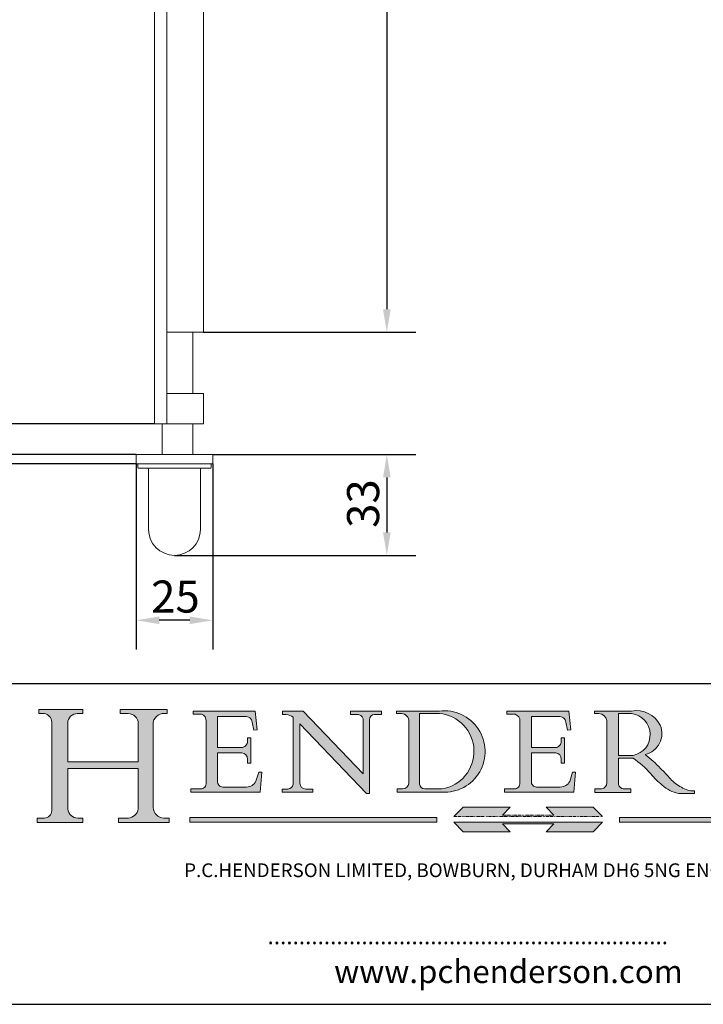
# Model space of a CAD drawing. Units: millimetres. Extents: x 30 to 600, y 30 to 861.
# Drawn here: x 250 to 473, y 30 to 352 of the extents above; entities that cross this region are included whole.
import ezdxf

# ---------------------------------------------------------------- set-up
doc = ezdxf.new("R2010")
doc.units = ezdxf.units.MM
doc.header["$LTSCALE"] = 3
doc.linetypes.add('CONTINUOUS_ACAD', pattern=[0])
doc.linetypes.add('DOUBLE_DASH_TRIPLE_DOT', pattern=[0.3984, 0.1181, -0.0295, 0.1181, -0.0295, 0.0049, -0.0295, 0.0049, -0.0295, 0.0049, -0.0295])
for name, color, linetype, lineweight in [('Dimensions(ISO)', 7, 'Continuous', 25), ('Hatch', 179, 'Continuous', 9), ('Sketch Geometry(ISO)', 7, 'Continuous', 50), ('Symbols(ISO)', 7, 'Continuous', 25), ('Visible Edges(ISO)', 7, 'Continuous', 18)]:
    doc.layers.add(name, color=color, linetype=linetype, lineweight=lineweight)
doc.styles.add('Current-BSI', font='ARIAL.TTF')
doc.styles.add('Text Style168', font='romans.shx')
doc.styles.add('Text Style169', font='romans.shx')
doc.styles.add('Text Style171', font='romans.shx')
doc.dimstyles.new('DEFAULT-ISO', dxfattribs={"dimscale": 3, "dimtxt": 3.5, "dimasz": 2.5, "dimexe": 3.175, "dimexo": 0, "dimgap": 0.762, "dimtad": 1, "dimrnd": 1e-08, "dimzin": 0, "dimtxsty": 'Current-BSI', "dimcen": 0.09, "dimdle": 10, "dimclrd": 7, "dimclre": 7, "dimclrt": 7, "dimazin": 0, "dimtfac": 1, "dimtmove": 0, "dimatfit": 3, "dimfxl": 0, "dimtolj": 1, "dimtzin": 0, "dimlwd": 25, "dimlwe": 25, "dimarcsym": 0})

# ---------------------------------------------------------------- blocks, each defined once
blk = doc.blocks.new('Borders PCH WEB A4')
at = {"layer": 'Hatch'}
h = blk.add_hatch(color=7, dxfattribs=at)
edge = h.paths.add_edge_path()
edge.add_line((85.12442361902842, 29.83952031839042), (90.12021436987985, 29.83952031839042))
edge.add_line((90.12021436987985, 29.83952031839042), (90.12021436987985, 30.31758642010827))
edge.add_line((90.12021436987985, 30.31758642010827), (89.57055771862744, 30.31758642010827))
edge.add_arc((89.57055771862744, 31.42300045759145), 1.105414037483174, 187.1935992801297, 270, ccw=False)
edge.add_line((88.47384473046571, 31.28457785877812), (88.47384473046571, 35.72725452681895))
edge.add_line((88.47384473046571, 35.72725452681895), (96.1605727076446, 35.72725452681895))
edge.add_line((96.16057270764459, 35.72725452681895), (96.16057270764459, 31.3089677253812))
edge.add_arc((94.99216056273015, 31.49643795118536), 1.183356254872823, 275.0002965615479, 350.8846571626673, ccw=False)
edge.add_line((95.09530295777266, 30.31758525797406), (93.99162909502387, 30.31758525797406))
edge.add_line((93.99162909502387, 30.31758525797407), (93.99162909502387, 29.83951915625621))
edge.add_line((93.99162909502387, 29.83951915625621), (99.53719586151921, 29.83951915625621))
edge.add_line((99.53719586151921, 29.83951915625621), (99.5371958615192, 30.31758525797406))
edge.add_line((99.5371958615192, 30.31758525797407), (98.9674855010898, 30.31758525797406))
edge.add_arc((98.9674855010898, 31.50824222299917), 1.190656965025106, 181.4776343176195, 270, ccw=False)
edge.add_line((97.77722446866589, 31.47753907892596), (97.77722446866588, 40.54104742202703))
edge.add_arc((98.9457575770492, 40.54104742202703), 1.168533108383337, 86.08926454031109, 180, ccw=False)
edge.add_line((99.02545413466942, 41.70685962135053), (99.32922171552742, 41.70685962135053))
edge.add_line((99.32922171552744, 41.70685962135053), (99.32922171552744, 42.14439631375073))
edge.add_line((99.32922171552744, 42.14439631375073), (94.1850959228365, 42.14439631375073))
edge.add_line((94.18509592283648, 42.14439631375073), (94.18509592283648, 41.70685962135053))
edge.add_line((94.18509592283648, 41.70685962135053), (95.06738178839349, 41.70685962135053))
edge.add_arc((95.06646109900245, 40.61274840008619), 1.094111608642142, 0, 89.9517858853174, ccw=False)
edge.add_line((96.16057270764458, 40.61274840008619), (96.16057270764459, 36.45263041054171))
edge.add_line((96.16057270764459, 36.45263041054171), (88.47384473046571, 36.45263041054172))
edge.add_line((88.47384473046573, 36.45263041054172), (88.47384473046571, 40.668399985546))
edge.add_arc((89.51257510724987, 40.668399985546), 1.038730376784162, 88.69180451568548, 180, ccw=False)
edge.add_line((89.53628966942384, 41.70685962135043), (90.12817817732348, 41.70685962135043))
edge.add_line((90.12817817732348, 41.70685962135043), (90.12817817732348, 42.14439631374835))
edge.add_line((90.12817817732348, 42.14439631374835), (85.3245838741066, 42.14439631374839))
edge.add_line((85.3245838741066, 42.14439631374839), (85.32458387410624, 41.70685962135043))
edge.add_line((85.32458387410625, 41.70685962135043), (85.89887128525437, 41.70685962135038))
edge.add_arc((85.78845899867551, 40.77781686597326), 0.935580736412567, 0, 83.22246050162357, ccw=False)
edge.add_line((86.72403973508807, 40.77781686597326), (86.72403973508808, 31.11571726131325))
edge.add_arc((85.89998462560148, 31.14206255560418), 0.8244761354959045, 270, 358.1688600767236, ccw=False)
edge.add_line((85.89998462560148, 30.31758642010828), (85.12442361902842, 30.31758642010828))
edge.add_line((85.12442361902842, 30.31758642010828), (85.12442361902842, 29.83952031839043))
h = blk.add_hatch(color=7, dxfattribs=at)
edge = h.paths.add_edge_path()
edge.add_line((102.1547912193991, 41.97010024424141), (102.154791219399, 41.62746438732523))
edge.add_line((102.154791219399, 41.62746438732523), (103.0602669398916, 41.62746438732523))
edge.add_arc((102.8331600320866, 40.91583622624238), 0.7469887463803611, -1.9346175598540185, 72.30019059474341, ccw=False)
edge.add_line((103.579722995987, 40.89061861035192), (103.579722995987, 34.1669504827082))
edge.add_arc((102.9573085340147, 34.12404022227598), 0.6238918599586445, -90, 3.943823415883287, ccw=False)
edge.add_line((102.9573085340147, 33.50014836231733), (101.8824085117055, 33.50014836231733))
edge.add_line((101.8824085117055, 33.50014836231733), (101.8824085117055, 33.12128352118614))
edge.add_line((101.8824085117055, 33.12128352118614), (109.4445507229238, 33.12128352118614))
edge.add_line((109.4445507229238, 33.12128352118614), (109.6264058462397, 35.31869959974696))
edge.add_line((109.6264058462397, 35.31869959974697), (109.3081593804369, 35.31869959974697))
edge.add_line((109.3081593804369, 35.31869959974697), (109.0050675082438, 34.31849641916067))
edge.add_arc((107.9829263150103, 34.84857097355368), 1.151412893848158, 270, 332.5890929486235, ccw=False)
edge.add_line((107.9829263150103, 33.69715807970553), (105.3997755668756, 33.69715807970555))
edge.add_arc((105.3997755668756, 34.27727935010004), 0.5801212703944942, 174.4236434720287, 270, ccw=False)
edge.add_line((104.8223996719788, 34.33365101280592), (104.8223996719788, 37.43188625703534))
edge.add_line((104.8223996719788, 37.43188625703533), (107.4789200117703, 37.43188625703533))
edge.add_arc((107.4035166768198, 36.74829132476935), 0.6877410081865025, 0, 83.70548581297908, ccw=False)
edge.add_line((108.0912576850063, 36.74829132476935), (108.0912576850063, 36.29702916093619))
edge.add_line((108.0912576850063, 36.29702916093619), (108.4317148223339, 36.29702916093619))
edge.add_line((108.4317148223339, 36.29702916093619), (108.4317148223339, 39.05473190445711))
edge.add_line((108.4317148223339, 39.05473190445711), (108.0912576850063, 39.05473190445711))
edge.add_line((108.0912576850063, 39.05473190445711), (108.0912576850063, 38.70548055206807))
edge.add_arc((107.4142779478781, 38.68787207572515), 0.677208699679247, -90, 1.4899470357826772, ccw=False)
edge.add_line((107.4142779478781, 38.0106633760459), (104.8223996719788, 38.01066337604589))
edge.add_line((104.8223996719788, 38.0106633760459), (104.8223996719788, 41.38053705784579))
edge.add_line((104.8223996719788, 41.38053705784579), (107.7927000194713, 41.38053705784579))
edge.add_arc((107.8978801512681, 40.68365869243439), 0.7047711091576075, 7.670400320452472, 98.58289354625498, ccw=False)
edge.add_line((108.5963451703341, 40.77772746219581), (108.7771229990136, 39.89000566875154))
edge.add_line((108.7771229990136, 39.89000566875155), (109.1308570939223, 39.92799053706638))
edge.add_line((109.1308570939223, 39.92799053706638), (108.9115701509106, 41.97010024424141))
edge.add_line((108.9115701509106, 41.97010024424141), (102.1547912193991, 41.97010024424141))
h = blk.add_hatch(color=7, dxfattribs=at)
edge = h.paths.add_edge_path()
edge.add_line((119.3021258490195, 41.97010024423226), (119.3021258490195, 41.6040588455903))
edge.add_line((119.3021258490195, 41.6040588455903), (120.1993209031724, 41.6040588455903))
edge.add_arc((120.0708873828183, 40.96732444950536), 0.6495582039418895, -7.846345629426423, 78.59607913227711, ccw=False)
edge.add_line((120.7143642528213, 40.87864875904135), (120.7143642528212, 35.11936028363493))
edge.add_line((120.7143642528212, 35.11936028363493), (114.1508259874092, 41.97010024423226))
edge.add_line((114.1508259874092, 41.97010024423226), (111.8901167513869, 41.97010024423226))
edge.add_line((111.8901167513869, 41.97010024423226), (111.8901167513869, 41.6040588455903))
edge.add_line((111.8901167513869, 41.6040588455903), (112.2991383716152, 41.6040588455902))
edge.add_arc((112.1386734304087, 40.00605731376577), 1.606037948826286, 55.15775084271161, 84.26580809388878, ccw=False)
edge.add_line((113.0562332922184, 41.32417786707858), (113.0562332922186, 33.99046377482))
edge.add_arc((112.4939092605523, 34.04463735811942), 0.5649275119135967, 269.9999999999982, 354.49717958116054, ccw=False)
edge.add_line((112.4939092605523, 33.47970984620581), (111.8798712955539, 33.47970984620582))
edge.add_line((111.8798712955539, 33.47970984620582), (111.8798712955539, 33.12128352118615))
edge.add_line((111.8798712955539, 33.12128352118614), (115.2123756143386, 33.12128352118614))
edge.add_line((115.2123756143386, 33.12128352118614), (115.2123756143386, 33.47970984620581))
edge.add_line((115.2123756143386, 33.47970984620582), (114.4433938382244, 33.47970984620582))
edge.add_arc((114.4433938382244, 34.14246580113967), 0.6627559549338308, 183.3388980413414, 270, ccw=False)
edge.add_line((113.781762907287, 34.10386571011405), (113.7817629072868, 40.59237604156084))
edge.add_line((113.7817629072868, 40.59237604156084), (121.0561519425781, 32.99968051091815))
edge.add_line((121.0561519425781, 32.99968051091815), (121.3807309808982, 32.99968051091815))
edge.add_line((121.3807309808982, 32.99968051091815), (121.3807309808982, 41.01826591397906))
edge.add_arc((121.9666849959759, 41.01826591397906), 0.5859540150776762, 91.3435112152971, 180, ccw=False)
edge.add_line((121.9529463985238, 41.6040588455903), (122.698224284294, 41.6040588455903))
edge.add_line((122.6982242842941, 41.6040588455903), (122.6982242842941, 41.97010024423226))
edge.add_line((122.6982242842941, 41.97010024423226), (119.3021258490195, 41.97010024423226))
h = blk.add_hatch(color=7, dxfattribs=at)
edge = h.paths.add_edge_path(flags=0)
edge.add_arc((127.4121233785852, 34.05344370007729), 0.5657747847795487, 183.5630728646946, 270)
edge.add_line((127.4121233785852, 33.48766891529775), (129.2967718760781, 33.48766891529775))
edge.add_arc((128.6383138931824, 37.58682170857503), 4.151700921052972, 279.1256196326258, 444.7832579466123)
edge.add_line((129.0158013944008, 41.72132575674042), (126.8474422423256, 41.72132575674042))
edge.add_line((126.8474422423256, 41.72132575674042), (126.8474422423256, 34.01828233712216))
edge = h.paths.add_edge_path()
edge.add_line((124.3981126085731, 33.13340178117039), (124.3981126085731, 33.48766891529775))
edge.add_line((124.3981126085731, 33.48766891529775), (124.9975881118955, 33.48766891529775))
edge.add_arc((124.9975881118954, 34.18828623806311), 0.7006173227653628, 270.0000000000014, 353.024809413329)
edge.add_line((125.6930200458687, 34.10320358313766), (125.6930200458687, 40.8351095659028))
edge.add_arc((124.8019237182615, 40.8351095659028), 0.891096327607208, 0, 84.00085025510522)
edge.add_line((124.8950554967923, 41.72132575674042), (124.324815961179, 41.72132575674042))
edge.add_line((124.324815961179, 41.72132575674042), (124.324815961179, 41.97786402628091))
edge.add_line((124.324815961179, 41.97786402628091), (129.0158013944008, 41.97786402628091))
edge.add_arc((129.5605390499925, 37.56847517638674), 4.44290998592033, -93.4035435467083, 97.04265920423228, ccw=False)
edge.add_line((129.2967718760781, 33.13340178117039), (124.3981126085731, 33.13340178117038))
h = blk.add_hatch(color=7, dxfattribs=at)
edge = h.paths.add_edge_path()
edge.add_line((142.3185929658184, 39.05175935219841), (142.3185929658184, 38.70250799980936))
edge.add_arc((141.6416132286902, 38.68489952346644), 0.677208699679247, -90, 1.4899470357826772, ccw=False)
edge.add_line((141.6416132286902, 38.0076908237872), (139.0497349527908, 38.00769082378719))
edge.add_line((139.0497349527908, 38.00769082378719), (139.0497349527908, 41.37756450558708))
edge.add_line((139.0497349527908, 41.37756450558708), (142.0200353002834, 41.37756450558707))
edge.add_arc((142.1252154320802, 40.68068614017569), 0.7047711091576075, 7.670400320452472, 98.58289354625498, ccw=False)
edge.add_line((142.8236804511462, 40.77475490993709), (143.0044582798257, 39.88703311649284))
edge.add_line((143.0044582798257, 39.88703311649284), (143.3581923747342, 39.92501798480765))
edge.add_line((143.3581923747342, 39.92501798480765), (143.1389054317227, 41.9671276919827))
edge.add_line((143.1389054317227, 41.9671276919827), (136.3821265002112, 41.9671276919827))
edge.add_line((136.3821265002112, 41.9671276919827), (136.3821265002111, 41.62449183506654))
edge.add_line((136.3821265002111, 41.62449183506653), (137.2876022207036, 41.62449183506653))
edge.add_arc((137.0604953128987, 40.91286367398367), 0.7469887463803611, -1.9346175598540185, 72.30019059474341, ccw=False)
edge.add_line((137.8070582767991, 40.88764605809322), (137.8070582767991, 34.1639779304495))
edge.add_arc((137.1846438148267, 34.12106767001728), 0.6238918599586445, -90, 3.943823415883287, ccw=False)
edge.add_line((137.1846438148267, 33.49717581005863), (136.1097437925176, 33.49717581005862))
edge.add_line((136.1097437925176, 33.49717581005862), (136.1097437925176, 33.11831096892745))
edge.add_line((136.1097437925176, 33.11831096892745), (143.6718860037359, 33.11831096892745))
edge.add_line((143.6718860037359, 33.11831096892745), (143.8537411270518, 35.3157270474883))
edge.add_line((143.8537411270517, 35.31572704748831), (143.535494661249, 35.31572704748827))
edge.add_line((143.535494661249, 35.31572704748827), (143.2324027890559, 34.31552386690196))
edge.add_arc((142.2102615958223, 34.84559842129498), 1.151412893848158, 270, 332.5890929486235, ccw=False)
edge.add_line((142.2102615958223, 33.69418552744684), (139.6271108476878, 33.69418552744682))
edge.add_arc((139.6271108476876, 34.27430679784133), 0.5801212703944942, 174.4236434720562, 270.00000000001927, ccw=False)
edge.add_line((139.049734952791, 34.33067846054691), (139.0497349527909, 37.42891370477663))
edge.add_line((139.0497349527908, 37.42891370477663), (141.7062552925825, 37.42891370477666))
edge.add_arc((141.6308519576318, 36.74531877251064), 0.6877410081865025, 0, 83.70548581296572, ccw=False)
edge.add_line((142.3185929658183, 36.74531877251035), (142.3185929658183, 36.29405660867749))
edge.add_line((142.3185929658183, 36.29405660867749), (142.6590501031464, 36.2940566086772))
edge.add_line((142.6590501031464, 36.2940566086772), (142.659050103146, 39.0517593521984))
edge.add_line((142.659050103146, 39.05175935219841), (142.3185929658184, 39.05175935219841))
h = blk.add_hatch(color=7, dxfattribs=at)
edge = h.paths.add_edge_path(flags=0)
edge.add_line((148.540817945555, 41.70739500424215), (148.540817945555, 37.14319332318921))
edge.add_line((148.540817945555, 37.14319332318921), (150.161887628294, 37.14319332318921))
edge.add_arc((149.7024653346136, 39.41099089891019), 2.313865745538523, 281.4522871515731, 442.9565641102319)
edge.add_line((149.986195617437, 41.70739500424215), (148.540817945555, 41.70739500424215))
edge = h.paths.add_edge_path()
edge.add_line((155.109905556091, 32.99773196157084), (156.8367888092441, 32.99773196157085))
edge.add_line((156.8367888092441, 32.99773196157085), (156.8367888092441, 33.26958830489685))
edge.add_arc((156.8367888092441, 35.97495469715656), 2.705366392259709, 238.5251126944697, 270, ccw=False)
edge.add_arc((157.1492256200603, 37.11724892920301), 3.856864382510258, 220.7094033077353, 243.4327312077848, ccw=False)
edge.add_arc((144.6020344191326, 26.32137869055188), 12.69556206325385, 40.70940330773501, 47.7611590700948)
edge.add_arc((140.9828681073054, 24.27141303148241), 16.6969331544594, 43.29080613025121, 51.03987823246248)
edge.add_arc((150.9572895856641, 39.53199939728282), 2.336888734327936, 282.9642598519832, 382.7019303784485)
edge.add_arc((150.5171197140356, 39.12637848801547), 2.906690505091035, 26.73269879166254, 100.5244953658556)
edge.add_line((149.986195617437, 41.98416946988196), (145.9268370495982, 41.98416946988196))
edge.add_line((145.9268370495982, 41.98416946988196), (145.9268370495982, 41.70739500424215))
edge.add_line((145.9268370495982, 41.70739500424215), (146.4220486991636, 41.70739500424215))
edge.add_arc((146.3368756844528, 40.7212546308712), 0.9898117388812397, 14.459869540676493, 85.06360990480408, ccw=False)
edge.add_line((147.2953329304226, 40.96841244700325), (147.2953329304226, 34.19004908333223))
edge.add_arc((146.5376590263893, 34.23000561713436), 0.7587267422772337, 283.75797971190826, 356.9812580249066, ccw=False)
edge.add_line((146.7181003087161, 33.49304753618342), (145.9568677432127, 33.49304753618342))
edge.add_line((145.9568677432127, 33.49304753618342), (145.9568677432127, 33.11621294359638))
edge.add_line((145.9568677432127, 33.11621294359638), (149.9136308709488, 33.11621294359638))
edge.add_line((149.9136308709488, 33.11621294359638), (149.9136308709488, 33.49304753618342))
edge.add_line((149.9136308709488, 33.49304753618342), (149.0774973948495, 33.49304753618342))
edge.add_arc((149.2317352488415, 34.23266573894872), 0.7555292194652673, 203.8678355571255, 258.2205207993906, ccw=False)
edge.add_line((148.540817945555, 33.92695724792318), (148.540817945555, 36.82939443260041))
edge.add_line((148.540817945555, 36.82939443260041), (150.161887628294, 36.82939443260041))
edge.add_arc((145.05749783371, 29.20567244294297), 9.174744255326107, 40.13297681672549, 56.19609361297648, ccw=False)
edge.add_arc((158.876251467725, 40.90690879441195), 8.932670134752644, 220.3838915613148, 231.5920830405884)
edge.add_arc((155.772891204607, 36.50036177452046), 3.564823358415056, 226.6714173869075, 259.2817293774281)
for color, points in [(1, [(146.8056977643303, 30.47124551584519), (145.8056779048927, 31.51502338921306), (140.6713914942846, 31.51502338921296), (141.5059420923931, 30.64395523962508), (135.9038086384247, 30.64395523962508), (136.7383592365332, 31.51502338921294), (131.6040728259252, 31.51502338921294), (130.6040529664876, 30.47124551584519)]), (1, [(128.7494049999524, 30.36864548668034), (128.7494049999524, 29.8570653638408), (101.780234499479, 29.85706536384079), (101.780234499479, 30.36864548668034)]), (1, [(175.6295162313388, 30.36864548668034), (148.6603457308655, 30.36864548668034), (148.6603457308655, 29.85706536384079), (175.6295162313388, 29.85706536384079)]), (7, [(136.7383592365332, 28.81328749047306), (131.6040728259252, 28.81328749047306), (130.6040529664876, 29.85706536384081), (146.8056977643305, 29.8570653638408), (145.8056779048929, 28.81328749047306), (140.6713914942849, 28.81328749047306), (141.5059420923931, 29.68435564006092), (135.9038086384247, 29.68435564006092)])]:
    blk.add_hatch(color=color, dxfattribs=at).paths.add_polyline_path(points)
at = {"layer": 'Sketch Geometry(ISO)', "color": 7, "linetype": 'CONTINUOUS_ACAD', "lineweight": 25}
blk.add_line((9.999999999999416, 45.00000000000001), (199.9999999999994, 45.00000000000024), dxfattribs=at)
at = {"layer": 'Sketch Geometry(ISO)', "color": 7, "linetype": 'CONTINUOUS_ACAD', "lineweight": 18}
for p, q in [((85.3245838741066, 42.14439631374839), (90.12817817732348, 42.14439631374835)), ((85.32458387410625, 41.70685962135043), (85.3245838741066, 42.14439631374839)), ((90.12817817732348, 42.14439631374835), (90.12817817732348, 41.70685962135043)), ((94.18509592283648, 41.70685962135053), (94.18509592283648, 42.14439631375073)), ((94.18509592283648, 42.14439631375073), (99.32922171552744, 42.14439631375073)), ((99.32922171552744, 42.14439631375073), (99.32922171552744, 41.70685962135053)), ((102.154791219399, 41.62746438732523), (102.1547912193991, 41.97010024424141)), ((102.1547912193991, 41.97010024424141), (108.9115701509106, 41.97010024424141)), ((108.9115701509106, 41.97010024424141), (109.1308570939223, 39.92799053706638)), ((111.8901167513869, 41.97010024423226), (114.1508259874092, 41.97010024423226)), ((111.8901167513869, 41.6040588455903), (111.8901167513869, 41.97010024423226)), ((120.7143642528212, 35.11936028363493), (114.1508259874092, 41.97010024423226)), ((119.3021258490195, 41.6040588455903), (119.3021258490195, 41.97010024423226)), ((119.3021258490195, 41.97010024423226), (122.6982242842941, 41.97010024423226)), ((122.6982242842941, 41.97010024423226), (122.6982242842941, 41.6040588455903)), ((124.324815961179, 41.72132575674042), (124.324815961179, 41.97786402628091)), ((124.324815961179, 41.97786402628091), (129.0158013944008, 41.97786402628091)), ((136.3821265002112, 41.9671276919827), (143.1389054317227, 41.9671276919827)), ((136.3821265002111, 41.62449183506653), (136.3821265002112, 41.9671276919827)), ((143.1389054317227, 41.9671276919827), (143.3581923747342, 39.92501798480765)), ((145.9268370495982, 41.98416946988196), (149.986195617437, 41.98416946988196)), ((145.9268370495982, 41.70739500424215), (145.9268370495982, 41.98416946988196)), ((85.89887128525436, 41.70685962135038), (85.32458387410625, 41.70685962135043)), ((90.12817817732348, 41.70685962135043), (89.48886054507591, 41.70685962135043)), ((94.18509592283648, 41.70685962135053), (95.06738178839349, 41.70685962135053)), ((99.32922171552744, 41.70685962135053), (98.866061019429, 41.70685962135053)), ((103.0602669398916, 41.62746438732523), (102.154791219399, 41.62746438732523)), ((103.579722995987, 40.94105384213363), (103.579722995987, 34.1669504827082)), ((104.8223996719788, 41.38053705784579), (104.8223996719788, 38.0106633760459)), ((104.8223996719788, 41.38053705784579), (107.7927000194713, 41.38053705784579)), ((112.2991383716152, 41.6040588455902), (111.8901167513869, 41.6040588455903)), ((113.0562332922186, 33.99046377482), (113.0562332922184, 41.32417786707858)), ((120.1993209031724, 41.6040588455903), (119.3021258490195, 41.6040588455903)), ((120.7143642528213, 41.05600013996931), (120.7143642528212, 35.11936028363493)), ((121.3807309808982, 32.99968051091815), (121.3807309808982, 41.01826591397906)), ((122.6982242842941, 41.6040588455903), (121.9529463985238, 41.6040588455903)), ((124.8950554967923, 41.72132575674042), (124.324815961179, 41.72132575674042)), ((125.6930200458687, 34.10320358313766), (125.6930200458687, 40.8351095659028)), ((126.8474422423256, 41.72132575674042), (126.8474422423256, 34.01828233712216)), ((129.0158013944008, 41.72132575674042), (126.8474422423256, 41.72132575674042)), ((137.2876022207037, 41.62449183506653), (136.3821265002111, 41.62449183506653)), ((137.8070582767991, 40.93808128987492), (137.8070582767991, 34.1639779304495)), ((139.0497349527908, 41.37756450558708), (142.0200353002834, 41.37756450558707)), ((139.0497349527908, 41.37756450558708), (139.0497349527908, 38.00769082378719)), ((146.4220486991636, 41.70739500424215), (145.9268370495982, 41.70739500424215)), ((147.2953329304226, 40.96841244700325), (147.2953329304226, 34.19004908333223)), ((149.986195617437, 41.70739500424215), (148.540817945555, 41.70739500424215)), ((148.540817945555, 37.14319332318921), (148.540817945555, 41.70739500424215)), ((86.72403973508807, 40.77781686597326), (86.72403973508808, 31.11571726131325)), ((88.47384473046573, 36.45263041054172), (88.47384473046571, 40.668399985546)), ((96.16057270764458, 40.61274840008619), (96.16057270764459, 36.45263041054171)), ((97.77722446866588, 40.54104742202703), (97.77722446866589, 31.47753907892596)), ((108.7771229990136, 39.89000566875155), (108.5963451703341, 40.77772746219581)), ((109.1308570939223, 39.92799053706638), (108.7771229990136, 39.89000566875155)), ((121.0561519425781, 32.99968051091815), (113.7817629072868, 40.59237604156084)), ((113.7817629072868, 40.59237604156084), (113.781762907287, 34.10386571011405)), ((143.0044582798257, 39.88703311649284), (142.8236804511462, 40.77475490993709)), ((143.3581923747342, 39.92501798480765), (143.0044582798257, 39.88703311649284)), ((108.0912576850063, 39.05473190445711), (108.4317148223339, 39.05473190445711)), ((108.0912576850063, 38.67026359938223), (108.0912576850063, 39.05473190445711)), ((108.4317148223339, 39.05473190445711), (108.4317148223339, 36.29702916093619)), ((142.3185929658184, 38.66729104712353), (142.3185929658184, 39.05175935219841)), ((142.3185929658184, 39.05175935219841), (142.659050103146, 39.05175935219841)), ((142.659050103146, 39.05175935219841), (142.6590501031464, 36.2940566086772)), ((104.8223996719788, 38.0106633760459), (107.4142779478781, 38.0106633760459)), ((139.0497349527908, 38.00769082378719), (141.6416132286902, 38.0076908237872)), ((104.8223996719788, 37.43188625703533), (104.8223996719788, 34.33365101280592)), ((107.4789200117702, 37.43188625703533), (104.8223996719788, 37.43188625703533)), ((108.0912576850063, 36.29702916093619), (108.0912576850063, 36.74829132476935)), ((141.7062552925825, 37.42891370477665), (139.0497349527908, 37.42891370477663)), ((139.0497349527908, 37.42891370477663), (139.049734952791, 34.33067846054691)), ((142.3185929658183, 36.29405660867749), (142.3185929658183, 36.74531877251035)), ((148.540817945555, 37.14319332318921), (150.161887628294, 37.14319332318921)), ((148.540817945555, 33.92695724792318), (148.540817945555, 36.82939443260041)), ((150.161887628294, 36.82939443260041), (148.540817945555, 36.82939443260041)), ((88.47384473046573, 36.45263041054172), (96.16057270764459, 36.45263041054171)), ((96.16057270764459, 35.72725452681895), (88.47384473046571, 35.72725452681895)), ((88.47384473046571, 31.28457785877812), (88.47384473046571, 35.72725452681895)), ((96.16057270764459, 35.72725452681895), (96.16057270764459, 31.30896772538119)), ((108.4317148223339, 36.29702916093619), (108.0912576850063, 36.29702916093619)), ((142.6590501031464, 36.2940566086772), (142.3185929658183, 36.29405660867749)), ((109.3081593804369, 35.31869959974697), (109.0050675082438, 34.31849641916066)), ((109.3081593804369, 35.31869959974697), (109.6264058462397, 35.31869959974697)), ((109.6264058462397, 35.31869959974697), (109.4445507229238, 33.12128352118614)), ((143.535494661249, 35.31572704748827), (143.2324027890559, 34.31552386690196)), ((143.535494661249, 35.31572704748827), (143.8537411270517, 35.31572704748831)), ((143.8537411270517, 35.31572704748831), (143.6718860037359, 33.11831096892745)), ((101.8824085117055, 33.12128352118614), (101.8824085117055, 33.50014836231733)), ((101.8824085117055, 33.50014836231733), (102.9573085340147, 33.50014836231733)), ((105.3997755668756, 33.69715807970555), (107.9829263150103, 33.69715807970553)), ((112.4939092605523, 33.47970984620581), (111.8798712955539, 33.47970984620582)), ((111.8798712955539, 33.47970984620582), (111.8798712955539, 33.12128352118614)), ((115.2123756143386, 33.47970984620582), (114.4433938382244, 33.47970984620582)), ((115.2123756143386, 33.12128352118614), (115.2123756143386, 33.47970984620582)), ((124.3981126085731, 33.48766891529775), (124.9975881118955, 33.48766891529775)), ((124.3981126085731, 33.13340178117039), (124.3981126085731, 33.48766891529775)), ((127.4121233785852, 33.48766891529775), (129.2967718760781, 33.48766891529775)), ((136.1097437925176, 33.11831096892745), (136.1097437925176, 33.49717581005862)), ((136.1097437925176, 33.49717581005862), (137.1846438148267, 33.49717581005863)), ((139.6271108476878, 33.69418552744682), (142.2102615958223, 33.69418552744684)), ((145.9568677432127, 33.49304753618342), (146.7181003087161, 33.49304753618342)), ((145.9568677432127, 33.11621294359638), (145.9568677432127, 33.49304753618342)), ((149.0774973948495, 33.49304753618342), (149.9136308709488, 33.49304753618342)), ((149.9136308709488, 33.49304753618342), (149.9136308709488, 33.11621294359638)), ((109.4445507229238, 33.12128352118614), (101.8824085117055, 33.12128352118614)), ((111.8798712955539, 33.12128352118614), (115.2123756143386, 33.12128352118614)), ((121.0561519425781, 32.99968051091815), (121.3807309808982, 32.99968051091815)), ((129.2967718760781, 33.13340178117039), (124.3981126085731, 33.13340178117039)), ((143.6718860037359, 33.11831096892745), (136.1097437925176, 33.11831096892745)), ((149.9136308709488, 33.11621294359638), (145.9568677432127, 33.11621294359638)), ((155.109905556091, 32.99773196157084), (155.109905556091, 32.99968051091815)), ((156.8367888092441, 32.99773196157085), (155.109905556091, 32.99773196157084)), ((156.8367888092441, 33.26958830489685), (156.8367888092441, 32.99773196157085)), ((85.12442361902842, 30.31758642010828), (85.89998462560148, 30.31758642010828)), ((85.12442361902842, 29.83952031839042), (85.12442361902842, 30.31758642010828)), ((89.57055771862743, 30.31758642010827), (90.12021436987985, 30.31758642010827)), ((90.12021436987985, 30.31758642010827), (90.12021436987985, 29.83952031839042)), ((93.99162909502387, 29.83951915625621), (93.99162909502387, 30.31758525797407)), ((93.99162909502387, 30.31758525797407), (95.09530295777266, 30.31758525797406)), ((98.9674855010898, 30.31758525797406), (99.5371958615192, 30.31758525797407)), ((99.5371958615192, 30.31758525797407), (99.53719586151921, 29.83951915625621)), ((90.12021436987985, 29.83952031839042), (85.12442361902842, 29.83952031839042)), ((99.53719586151921, 29.83951915625621), (93.99162909502387, 29.83951915625621)), ((130.6040529664876, 29.85706536384081), (131.6040728259252, 28.81328749047306)), ((130.6040529664876, 29.85706536384081), (146.8056977643305, 29.8570653638408)), ((136.7383592365332, 28.81328749047306), (135.9038086384247, 29.68435564006092)), ((135.9038086384247, 29.68435564006092), (141.5059420923931, 29.68435564006092)), ((140.6713914942849, 28.81328749047306), (141.5059420923931, 29.68435564006092)), ((146.8056977643305, 29.8570653638408), (145.8056779048929, 28.81328749047306)), ((131.6040728259252, 28.81328749047306), (136.7383592365332, 28.81328749047306)), ((145.8056779048929, 28.81328749047306), (140.6713914942849, 28.81328749047306))]:
    blk.add_line(p, q, dxfattribs=at)
at = {"layer": 'Sketch Geometry(ISO)', "color": 1, "linetype": 'CONTINUOUS_ACAD', "lineweight": 18}
for p, q in [((130.6040529664876, 30.47124551584519), (131.6040728259252, 31.51502338921294)), ((131.6040728259252, 31.51502338921294), (136.7383592365332, 31.51502338921294)), ((136.7383592365332, 31.51502338921294), (135.9038086384247, 30.64395523962508)), ((145.8056779048927, 31.51502338921306), (140.6713914942846, 31.51502338921296)), ((140.6713914942846, 31.51502338921296), (141.5059420923931, 30.64395523962508)), ((146.8056977643303, 30.47124551584519), (145.8056779048927, 31.51502338921306)), ((101.780234499479, 29.85706536384079), (101.780234499479, 30.36864548668034)), ((101.780234499479, 30.36864548668034), (128.7494049999524, 30.36864548668034)), ((128.7494049999524, 30.36864548668034), (128.7494049999524, 29.8570653638408)), ((148.6603457308655, 30.36864548668034), (148.6603457308655, 29.85706536384079)), ((175.6295162313388, 30.36864548668034), (148.6603457308655, 30.36864548668034)), ((128.7494049999524, 29.8570653638408), (101.780234499479, 29.85706536384079)), ((148.6603457308655, 29.85706536384079), (175.6295162313388, 29.85706536384079))]:
    blk.add_line(p, q, dxfattribs=at)
at = {"layer": 'Sketch Geometry(ISO)', "color": 1, "linetype": 'DOUBLE_DASH_TRIPLE_DOT', "lineweight": 18}
for p, q in [((130.6040529664876, 30.47124551584519), (146.8056977643303, 30.47124551584519)), ((135.9038086384247, 30.64395523962508), (141.5059420923931, 30.64395523962508))]:
    blk.add_line(p, q, dxfattribs=at)
at = {"layer": 'Sketch Geometry(ISO)', "color": 7, "linetype": 'Continuous', "lineweight": 25}
blk.add_line((9.999999999999998, 10), (200, 10.00000000000023), dxfattribs=at)
at = {"layer": 'Sketch Geometry(ISO)', "color": 7, "linetype": 'CONTINUOUS_ACAD', "lineweight": 18}
for centre, radius, start, end in [((129.5605390499925, 37.56847517638674), 4.44290998592033, 266.5964564532917, 97.04265920423201), ((150.5171197140356, 39.12637848801547), 2.906690505091035, 26.73269879166254, 100.5244953658556), ((85.78845899867551, 40.77781686597326), 0.9355807364125672, 0, 83.22246050162359), ((89.51257510724987, 40.668399985546), 1.038730376784162, 88.69180451568546, 180), ((95.06646109900245, 40.61274840008619), 1.094111608642142, 0, 89.95178588531743), ((98.9457575770492, 40.54104742202703), 1.168533108383337, 86.08926454031106, 180), ((102.8331600320866, 40.91583622624238), 0.7469887463803613, 358.065382440146, 72.30019059474346), ((107.8978801512681, 40.68365869243439), 0.7047711091576075, 7.670400320452448, 98.582893546255), ((112.1386734304087, 40.00605731376577), 1.606037948826286, 55.1577508427109, 84.26580809388881), ((120.0708873828183, 40.96732444950536), 0.6495582039418895, 352.1536543705736, 78.59607913227708), ((121.9666849959759, 41.01826591397906), 0.5859540150776763, 91.34351121529711, 180), ((124.8019237182615, 40.8351095659028), 0.891096327607208, 0, 84.00085025510522), ((128.6383138931824, 37.58682170857503), 4.151700921052972, 279.1256196326258, 84.78325794661228), ((137.0604953128987, 40.91286367398367), 0.7469887463803613, 358.065382440146, 72.30019059474346), ((142.1252154320802, 40.68068614017569), 0.7047711091576075, 7.670400320451733, 98.582893546255), ((146.3368756844528, 40.7212546308712), 0.9898117388812395, 14.45986954067649, 85.06360990480412), ((149.7024653346136, 39.41099089891019), 2.313865745538523, 281.4522871515731, 82.95656411023185), ((150.9572895856641, 39.53199939728282), 2.336888734327936, 282.9642598519832, 22.70193037844848), ((107.4142779478781, 38.68787207572515), 0.677208699679247, 270, 1.489947035782677), ((141.6416132286902, 38.68489952346644), 0.677208699679247, 270, 1.489947035782677), ((107.4035166768198, 36.74829132476935), 0.6877410081865025, 0, 83.70548581297908), ((141.6308519576318, 36.74531877251064), 0.6877410081865025, 0, 83.70548581296569), ((145.05749783371, 29.20567244294297), 9.174744255326107, 40.13297681672547, 56.19609361297649), ((140.9828681073054, 24.27141303148241), 16.6969331544594, 43.2908061302512, 51.0398782324626), ((144.6020344191326, 26.32137869055188), 12.69556206325385, 40.70940330773501, 47.7611590700948), ((158.876251467725, 40.90690879441195), 8.932670134752644, 220.3838915613148, 231.5920830405884), ((157.1492256200603, 37.11724892920301), 3.856864382510258, 220.7094033077351, 243.4327312077848), ((102.9573085340147, 34.12404022227598), 0.6238918599586445, 270, 3.943823415883249), ((105.3997755668756, 34.27727935010004), 0.5801212703944942, 174.4236434720288, 270), ((107.9829263150103, 34.84857097355368), 1.151412893848158, 270, 332.5890929486235), ((112.4939092605523, 34.04463735811942), 0.5649275119135967, 269.9999999999982, 354.4971795811605), ((114.4433938382244, 34.14246580113967), 0.6627559549338308, 183.3388980413414, 270), ((124.9975881118954, 34.18828623806311), 0.7006173227653628, 270.0000000000014, 353.024809413329), ((127.4121233785852, 34.05344370007729), 0.5657747847795489, 183.5630728646946, 270), ((137.1846438148267, 34.12106767001728), 0.6238918599586445, 270, 3.943823415883249), ((139.6271108476876, 34.27430679784133), 0.5801212703944942, 174.4236434720567, 270.0000000000193), ((142.2102615958223, 34.84559842129498), 1.151412893848158, 270, 332.5890929486235), ((146.5376590263893, 34.23000561713436), 0.7587267422772337, 283.7579797119083, 356.9812580249067), ((149.2317352488415, 34.23266573894872), 0.7555292194652673, 203.8678355571255, 258.2205207993905), ((155.772891204607, 36.50036177452046), 3.564823358415056, 226.6714173869075, 259.2817293774281), ((156.8367888092441, 35.97495469715656), 2.705366392259709, 238.5251126944697, 270), ((89.57055771862744, 31.42300045759145), 1.105414037483175, 187.1935992801294, 270), ((94.99216056273015, 31.49643795118536), 1.183356254872823, 275.0002965615479, 350.8846571626673), ((98.9674855010898, 31.50824222299917), 1.190656965025106, 181.4776343176195, 270), ((85.89998462560148, 31.14206255560418), 0.8244761354959045, 270, 358.1688600767236)]:
    blk.add_arc(centre, radius, start, end, dxfattribs=at)
at = {"layer": 'Symbols(ISO)', "color": 7, "attachment_point": 7}
for s, insert, char_height, style in [('P.C.HENDERSON LIMITED, BOWBURN, DURHAM DH6 5NG ENGLAND', (101.1707700591221, 23.40174507626951), 1.500000059604645, 'Text Style171'), ('................................................................', (110.2660084085958, 15.98592659521907), 1.800000071525574, 'Text Style168'), ('www.pchenderson.com', (117.5324041861374, 11.53951271267666), 2.5, 'Text Style169')]:
    blk.add_mtext(s, dxfattribs=dict(at, insert=insert, char_height=char_height, style=style))
blk = doc.blocks.new('*D17')
at = {"layer": 'Defpoints', "color": 0, "linetype": 'Continuous'}
for p in [(287.8464992507637, 209.8824754053895), (244.2858292168989, 206.8824754053896), (287.8464992507637, 206.8824754053896)]:
    blk.add_point(p, dxfattribs=at)
at = {"layer": 'Dimensions(ISO)', "color": 7, "linetype": 'Continuous', "lineweight": 25}
for p, q in [((244.2858292168989, 217.3824754053895), (244.2858292168989, 224.8824754053895)), ((287.8464992507637, 209.8824754053895), (234.7608292168989, 209.8824754053895)), ((244.2858292168989, 209.8824754053895), (244.2858292168989, 206.8824754053896)), ((287.8464992507637, 206.8824754053896), (234.7608292168989, 206.8824754053896)), ((244.2858292168989, 199.3824754053896), (244.2858292168989, 191.8824754053896))]:
    blk.add_line(p, q, dxfattribs=at)
at = {"layer": 'Dimensions(ISO)', "color": 7, "linetype": 'Continuous'}
for points in [[(243.0358292168989, 217.3824754053895), (245.5358292168989, 217.3824754053895), (244.2858292168989, 209.8824754053895)], [(243.0358292168989, 199.3824754053896), (245.5358292168989, 199.3824754053896), (244.2858292168989, 206.8824754053896)]]:
    blk.add_solid(points, dxfattribs=at)
at = {"layer": 'Dimensions(ISO)', "color": 7, "linetype": 'Continuous', "lineweight": 25, "insert": (231.2706341282222, 204.9445490752395), "char_height": 10.5, "attachment_point": 1, "rotation": 90, "style": 'Current-BSI'}
blk.add_mtext('\\A1;3', dxfattribs=at)
blk = doc.blocks.new('*D18')
at = {"layer": 'Defpoints', "color": 0, "linetype": 'Continuous'}
for p in [(312.8464992507638, 209.8824754053895), (300.3464992507593, 176.8824754053896), (369.8464992507611, 176.8824754053895)]:
    blk.add_point(p, dxfattribs=at)
at = {"layer": 'Dimensions(ISO)', "color": 7, "linetype": 'Continuous', "lineweight": 25}
for p, q in [((312.8464992507638, 209.8824754053895), (379.3714992507611, 209.8824754053895)), ((369.8464992507611, 202.3824754053895), (369.8464992507611, 184.3824754053895)), ((300.3464992507593, 176.8824754053896), (379.3714992507611, 176.8824754053895))]:
    blk.add_line(p, q, dxfattribs=at)
at = {"layer": 'Dimensions(ISO)', "color": 7, "linetype": 'Continuous'}
for points in [[(368.5964992507611, 202.3824754053895), (371.0964992507611, 202.3824754053895), (369.8464992507611, 209.8824754053895)], [(368.5964992507611, 184.3824754053895), (371.0964992507611, 184.3824754053895), (369.8464992507611, 176.8824754053895)]]:
    blk.add_solid(points, dxfattribs=at)
at = {"layer": 'Dimensions(ISO)', "color": 7, "linetype": 'Continuous', "lineweight": 25, "insert": (356.8313041620844, 185.8655927314469), "char_height": 10.5, "attachment_point": 1, "rotation": 90, "style": 'Current-BSI'}
blk.add_mtext('\\A1;33', dxfattribs=at)
blk = doc.blocks.new('*D19')
at = {"layer": 'Defpoints', "color": 0, "linetype": 'Continuous'}
for p in [(287.8464992507637, 206.8824754053896), (312.8464992507637, 206.8824754053896), (287.8464992507637, 155.6415974946082)]:
    blk.add_point(p, dxfattribs=at)
at = {"layer": 'Dimensions(ISO)', "color": 7, "linetype": 'Continuous', "lineweight": 25}
for p, q in [((287.8464992507637, 206.8824754053896), (287.8464992507637, 146.1165974946082)), ((312.8464992507637, 206.8824754053896), (312.8464992507637, 146.1165974946082)), ((305.3464992507637, 155.6415974946082), (295.3464992507637, 155.6415974946082))]:
    blk.add_line(p, q, dxfattribs=at)
at = {"layer": 'Dimensions(ISO)', "color": 7, "linetype": 'Continuous'}
for points in [[(295.3464992507637, 156.8915974946082), (295.3464992507637, 154.3915974946082), (287.8464992507637, 155.6415974946082)], [(305.3464992507637, 156.8915974946082), (305.3464992507637, 154.3915974946082), (312.8464992507637, 155.6415974946082)]]:
    blk.add_solid(points, dxfattribs=at)
at = {"layer": 'Dimensions(ISO)', "color": 7, "linetype": 'Continuous', "lineweight": 25, "insert": (292.6971131661798, 168.6496302367638), "char_height": 10.5, "attachment_point": 1, "style": 'Current-BSI'}
blk.add_mtext('\\A1;25', dxfattribs=at)
blk = doc.blocks.new('*D20')
at = {"layer": 'Defpoints', "color": 0, "linetype": 'Continuous'}
for p in [(244.285829216899, 819.8824754053899), (293.8464992507548, 819.8824754053898), (293.8464992507637, 219.8824754053896)]:
    blk.add_point(p, dxfattribs=at)
at = {"layer": 'Dimensions(ISO)', "color": 7, "linetype": 'Continuous', "lineweight": 25}
for p, q in [((293.8464992507548, 819.8824754053898), (234.760829216899, 819.8824754053899)), ((244.2858292168989, 227.3824754053896), (244.285829216899, 812.3824754053899)), ((293.8464992507637, 219.8824754053896), (234.7608292168989, 219.8824754053896))]:
    blk.add_line(p, q, dxfattribs=at)
at = {"layer": 'Dimensions(ISO)', "color": 7, "linetype": 'Continuous'}
for points in [[(243.035829216899, 812.3824754053899), (245.535829216899, 812.3824754053899), (244.285829216899, 819.8824754053899)], [(243.0358292168989, 227.3824754053896), (245.5358292168989, 227.3824754053896), (244.2858292168989, 219.8824754053896)]]:
    blk.add_solid(points, dxfattribs=at)
at = {"layer": 'Dimensions(ISO)', "color": 7, "linetype": 'Continuous', "lineweight": 25, "insert": (231.2777964747434, 508.272311694612), "char_height": 10.5, "attachment_point": 1, "rotation": 90, "style": 'Current-BSI'}
blk.add_mtext('\\A1;600', dxfattribs=at)
blk = doc.blocks.new('*D22')
at = {"layer": 'Defpoints', "color": 0, "linetype": 'Continuous'}
for p in [(309.8464992507611, 787.8824754053895), (309.846499250761, 249.8824754053896), (369.846499250761, 249.8824754053895)]:
    blk.add_point(p, dxfattribs=at)
at = {"layer": 'Dimensions(ISO)', "color": 7, "linetype": 'Continuous', "lineweight": 25}
for p, q in [((309.8464992507611, 787.8824754053895), (379.3714992507611, 787.8824754053895)), ((369.8464992507612, 780.3824754053895), (369.846499250761, 257.3824754053896)), ((309.846499250761, 249.8824754053896), (379.371499250761, 249.8824754053895))]:
    blk.add_line(p, q, dxfattribs=at)
at = {"layer": 'Dimensions(ISO)', "color": 7, "linetype": 'Continuous'}
for points in [[(368.5964992507612, 780.3824754053895), (371.0964992507612, 780.3824754053895), (369.8464992507612, 787.8824754053895)], [(368.596499250761, 257.3824754053896), (371.096499250761, 257.3824754053896), (369.846499250761, 249.8824754053895)]]:
    blk.add_solid(points, dxfattribs=at)
at = {"layer": 'Dimensions(ISO)', "color": 7, "linetype": 'Continuous', "lineweight": 25, "insert": (356.8313041620844, 507.2723116946119), "char_height": 10.5, "attachment_point": 1, "rotation": 90, "style": 'Current-BSI'}
blk.add_mtext('\\A1;538', dxfattribs=at)

msp = doc.modelspace()

# ---------------------------------------------------------------- linework, layer by layer
at = {"layer": 'Visible Edges(ISO)'}
for p, q in [((293.8464992507637, 219.8824754053896), (293.8464992507637, 799.8824754053895)), ((297.8464992507637, 219.8824754053896), (297.8464992507637, 799.8824754053895)), ((309.846499250761, 249.8824754053896), (309.8464992507611, 639.8824754053895)), ((297.846499250761, 249.8824754053896), (309.846499250761, 249.8824754053896)), ((306.3464992507577, 249.8824754053896), (306.3464992507577, 229.8824754053896)), ((309.846499250761, 229.8824754053896), (297.846499250761, 229.8824754053896)), ((309.846499250761, 219.8824754053896), (309.846499250761, 229.8824754053896)), ((297.8464992507637, 219.8824754053896), (293.8464992507637, 219.8824754053896)), ((296.3464992507577, 219.8824754053896), (296.3464992507577, 209.8824754053896)), ((309.846499250761, 219.8824754053896), (297.846499250761, 219.8824754053896)), ((306.3464992507577, 219.8824754053896), (306.3464992507577, 209.8824754053896)), ((287.8464992507637, 209.8824754053895), (312.8464992507638, 209.8824754053895)), ((287.8464992507637, 209.8824754053895), (287.8464992507637, 206.8824754053896)), ((312.8464992507637, 209.8824754053895), (312.8464992507637, 206.8824754053896)), ((312.8464992507638, 206.8824754053896), (287.8464992507637, 206.8824754053896)), ((288.3464992507637, 206.6324754053896), (288.3464992507637, 205.6324754053896)), ((312.3464992507638, 205.6324754053896), (312.3464992507638, 206.6324754053896)), ((312.0964992507638, 205.3824754053896), (288.5964992507637, 205.3824754053896)), ((291.8464992507593, 205.1324754053896), (291.8464992507593, 185.3824754053896)), ((308.8464992507593, 185.3824754053896), (308.8464992507593, 205.1324754053896))]:
    msp.add_line(p, q, dxfattribs=at)
for centre, radius, start, end in [((288.5964992507637, 206.6324754053896), 0.2500000000000011, 90, 180), ((312.0964992507637, 206.6324754053896), 0.2499999999999977, 0, 90), ((288.5964992507637, 205.6324754053896), 0.2499999999999999, 180, 270), ((291.5964992507593, 205.1324754053896), 0.2499999999999996, 0, 90), ((309.0964992507593, 205.1324754053896), 0.2499999999999991, 90, 180), ((312.0964992507637, 205.6324754053896), 0.2499999999999979, 270, 0), ((300.3464992507593, 185.3824754053896), 8.5, 180, 0)]:
    msp.add_arc(centre, radius, start, end, dxfattribs=at)

# ---------------------------------------------------------------- block references
at = {"xscale": 3, "yscale": 3, "zscale": 3}
msp.add_blockref('Borders PCH WEB A4', (0, 0), dxfattribs=at)

# ---------------------------------------------------------------- dimensions: what is measured, and where the dimension line sits
at = {"layer": 'Dimensions(ISO)', "color": 7, "linetype": 'Continuous', "lineweight": 25}
for base, p1, p2, angle, override, picture, middle in [((244.285829216899, 819.8824754053899), (293.8464992507637, 219.8824754053896), (293.8464992507548, 819.8824754053898), 90, {"dimdec": 0, "dimtp": 0, "dimtm": -0, "dimtdec": 2, "dimtofl": 0, "dimatfit": 1}, '*D20', (244.2858292168989, 519.8824754053896)), ((369.846499250761, 249.8824754053895), (309.8464992507611, 787.8824754053895), (309.846499250761, 249.8824754053896), 90, {"dimdec": 0, "dimtp": 0, "dimtm": -0, "dimtdec": 2, "dimtofl": 0, "dimatfit": 1}, '*D22', (369.846499250761, 518.8824754053895)), ((244.2858292168989, 206.8824754053896), (287.8464992507637, 209.8824754053895), (287.8464992507637, 206.8824754053896), 90, {"dimdec": 0, "dimtp": 0, "dimtm": -0, "dimtdec": 2, "dimtofl": 1, "dimatfit": 1}, '*D17', (244.2858292168989, 208.3824754053896)), ((369.8464992507611, 176.8824754053895), (312.8464992507638, 209.8824754053895), (300.3464992507593, 176.8824754053896), 90, {"dimdec": 0, "dimtp": 0, "dimtm": -0, "dimtdec": 2, "dimtofl": 0, "dimatfit": 1}, '*D18', (369.846499250761, 193.3824754053896)), ((287.8464992507637, 155.6415974946082), (312.8464992507637, 206.8824754053896), (287.8464992507637, 206.8824754053896), 180, {"dimdec": 0, "dimtp": 0, "dimtm": -0, "dimtdec": 2, "dimtofl": 0, "dimatfit": 1}, '*D19', (300.3464992507637, 155.6415974946082))]:
    dim = msp.add_linear_dim(base=base, p1=p1, p2=p2, angle=angle, dimstyle='DEFAULT-ISO', override=override, dxfattribs=at)
    dim.commit()
    dim.dimension.update_dxf_attribs({"geometry": picture, "text_midpoint": middle, "dimtype": 160})

doc.saveas('drawing.dxf')
